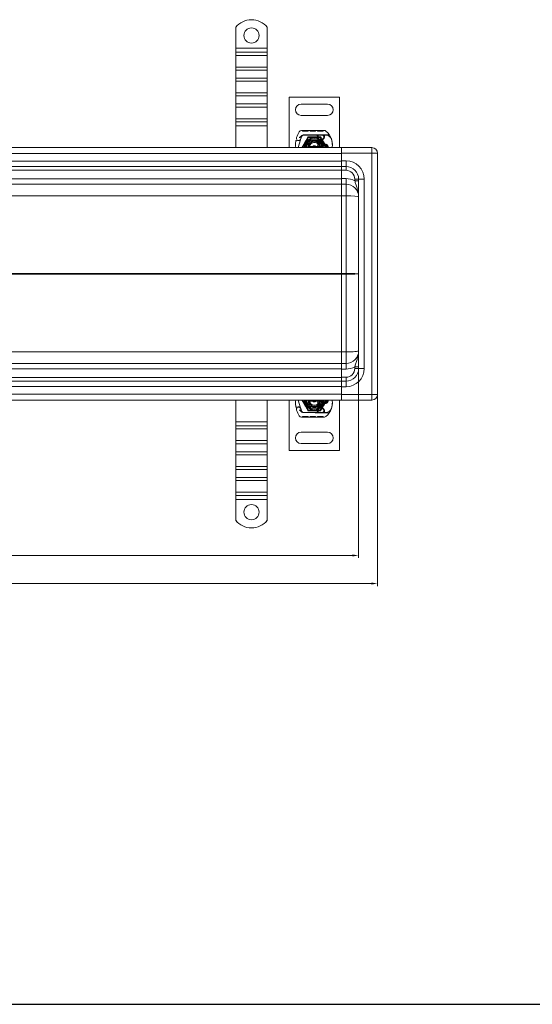
# Model space of a CAD drawing. Units: millimetres. Extents: x 22702 to 48937, y -19005 to 6113.
# Drawn here: x 26363 to 26770, y -9840 to -9060 of the extents above; entities that cross this region are included whole.
import ezdxf

# ---------------------------------------------------------------- set-up
doc = ezdxf.new("R2010")
doc.units = ezdxf.units.MM
doc.layers.add('Kóta (ISO)', color=5, linetype='Continuous', lineweight=9, true_color=0x0000ff)
doc.layers.add('Obrys', color=7, linetype='Continuous', lineweight=18)
doc.styles.add('Text poznámky (ISO)', font='tahoma.ttf')
doc.dimstyles.new('Výchozí (ISO)', dxfattribs={"dimscale": 2, "dimtxt": 3.5, "dimasz": 2.5, "dimexe": 1, "dimexo": 0, "dimgap": 0.762, "dimtad": 1, "dimrnd": 1e-08, "dimtxsty": 'Text poznámky (ISO)', "dimcen": 0.09, "dimdle": 10, "dimclrd": 256, "dimclre": 256, "dimclrt": 256, "dimazin": 2, "dimtfac": 1.001486, "dimtmove": 0, "dimatfit": 3, "dimfxl": 1, "dimtolj": 1, "dimlwd": -1, "dimlwe": -1, "dimarcsym": 0})

# ---------------------------------------------------------------- blocks, each defined once
blk = doc.blocks.new('A$C61DB3C44')
blk.add_line((0, 0), (6020.37, 0))
blk = doc.blocks.new('*D618')
at = {"layer": 'DEFPOINTS', "color": 0, "transparency": 16777216}
for p in [(25417.21, -9352.24), (26647.21, -9352.24), (25417.21, -9506.66)]:
    blk.add_point(p, dxfattribs=at)
at = {"layer": 'Kóta (ISO)', "transparency": 16777216}
for p, q in [((25417.21, -9352.24), (25417.21, -9508.66)), ((26647.21, -9352.24), (26647.21, -9508.66)), ((26642.21, -9506.66), (25422.21, -9506.66))]:
    blk.add_line(p, q, dxfattribs=at)
for points in [[(25422.21, -9505.83), (25422.21, -9507.5), (25417.21, -9506.66)], [(26642.21, -9505.83), (26642.21, -9507.5), (26647.21, -9506.66)]]:
    blk.add_solid(points, dxfattribs=at)
at = {"layer": 'Kóta (ISO)', "transparency": 16777216, "insert": (26032.21, -9501.49), "char_height": 7, "attachment_point": 5, "style": 'Text poznámky (ISO)'}
blk.add_mtext('\\A1;1230', dxfattribs=at)
blk = doc.blocks.new('*D619')
at = {"layer": 'DEFPOINTS', "color": 0, "transparency": 16777216}
for p in [(26632.21, -9317.74), (25432.21, -9330.44), (25432.21, -9484.42)]:
    blk.add_point(p, dxfattribs=at)
at = {"layer": 'Kóta (ISO)', "transparency": 16777216}
for p, q in [((26632.21, -9317.74), (26632.21, -9486.42)), ((25432.21, -9330.44), (25432.21, -9486.42)), ((26627.21, -9484.42), (25437.21, -9484.42))]:
    blk.add_line(p, q, dxfattribs=at)
for points in [[(25437.21, -9483.58), (25437.21, -9485.25), (25432.21, -9484.42)], [(26627.21, -9483.58), (26627.21, -9485.25), (26632.21, -9484.42)]]:
    blk.add_solid(points, dxfattribs=at)
at = {"layer": 'Kóta (ISO)', "transparency": 16777216, "insert": (26032.65, -9479.25), "char_height": 7, "attachment_point": 5, "style": 'Text poznámky (ISO)'}
blk.add_mtext('\\A1;1200', dxfattribs=at)

msp = doc.modelspace()

# ---------------------------------------------------------------- linework, layer by layer
at = {"layer": 'Obrys'}
for p, q in [((26534.713, -9065.932), (26534.713, -9065.897)), ((26534.713, -9065.932), (26534.713, -9082.41)), ((26559.713, -9065.897), (26559.713, -9065.932)), ((26559.713, -9065.932), (26559.713, -9082.41)), ((26534.713, -9082.41), (26534.713, -9085.636)), ((26559.713, -9082.41), (26534.713, -9082.41)), ((26534.713, -9085.636), (26534.713, -9088.195)), ((26559.713, -9085.636), (26534.713, -9085.636)), ((26534.713, -9097.382), (26534.713, -9088.195)), ((26559.713, -9088.195), (26534.713, -9088.195)), ((26559.713, -9082.41), (26559.713, -9085.636)), ((26559.713, -9085.636), (26559.713, -9088.195)), ((26559.713, -9097.382), (26559.713, -9088.195)), ((26534.713, -9097.382), (26534.713, -9099.769)), ((26559.713, -9097.382), (26534.713, -9097.382)), ((26534.713, -9099.769), (26534.713, -9106.129)), ((26559.713, -9099.769), (26534.713, -9099.769)), ((26559.713, -9097.382), (26559.713, -9099.769)), ((26559.713, -9099.769), (26559.713, -9106.129)), ((26534.713, -9106.129), (26534.713, -9108.689)), ((26559.713, -9106.129), (26534.713, -9106.129)), ((26534.713, -9117.876), (26534.713, -9108.689)), ((26559.713, -9108.689), (26534.713, -9108.689)), ((26559.713, -9106.129), (26559.713, -9108.689)), ((26559.713, -9117.876), (26559.713, -9108.689)), ((26534.713, -9117.876), (26534.713, -9120.263)), ((26559.713, -9117.876), (26534.713, -9117.876)), ((26559.713, -9117.876), (26559.713, -9120.263)), ((26534.713, -9120.263), (26534.713, -9126.623)), ((26559.713, -9120.263), (26534.713, -9120.263)), ((26534.713, -9126.623), (26534.713, -9129.183)), ((26559.713, -9126.623), (26534.713, -9126.623)), ((26559.713, -9120.263), (26559.713, -9126.623)), ((26559.713, -9126.623), (26559.713, -9129.183)), ((26577.123, -9161.242), (26577.123, -9121.242)), ((26577.123, -9121.242), (26617.123, -9121.242)), ((26607.623, -9126.742), (26586.623, -9126.742)), ((26617.123, -9121.242), (26617.123, -9161.242)), ((26534.713, -9138.369), (26534.713, -9129.183)), ((26559.713, -9129.183), (26534.713, -9129.183)), ((26559.713, -9138.369), (26559.713, -9129.183)), ((26586.623, -9135.742), (26607.623, -9135.742)), ((26534.713, -9138.369), (26534.713, -9140.756)), ((26559.713, -9138.369), (26534.713, -9138.369)), ((26534.713, -9140.756), (26534.713, -9143.89)), ((26559.713, -9140.756), (26534.713, -9140.756)), ((26559.713, -9138.369), (26559.713, -9140.756)), ((26559.713, -9140.756), (26559.713, -9143.89)), ((26559.713, -9143.89), (26534.713, -9143.89)), ((26534.713, -9143.89), (26534.713, -9161.242)), ((26559.713, -9143.89), (26559.713, -9161.242)), ((26586.796, -9147.744), (26605.021, -9147.693)), ((26587.82, -9147.741), (26587.822, -9148.241)), ((26587.821, -9147.741), (26587.822, -9148.241)), ((26589.949, -9148.235), (26587.822, -9148.241)), ((26597.795, -9151.213), (26588.258, -9151.24)), ((26588.287, -9151.292), (26597.823, -9151.292)), ((26588.726, -9147.739), (26588.727, -9148.239)), ((26588.726, -9147.739), (26588.727, -9148.239)), ((26588.788, -9147.739), (26588.789, -9148.239)), ((26589.025, -9147.738), (26589.026, -9148.238)), ((26589.947, -9147.735), (26589.949, -9148.235)), ((26592.076, -9148.229), (26589.949, -9148.235)), ((26590.87, -9147.733), (26590.871, -9148.233)), ((26591.107, -9147.732), (26591.109, -9148.232)), ((26591.169, -9147.732), (26591.17, -9148.232)), ((26591.169, -9147.732), (26591.171, -9148.232)), ((26592.074, -9147.729), (26592.076, -9148.229)), ((26592.074, -9147.729), (26592.076, -9148.229)), ((26593.853, -9147.724), (26593.854, -9148.224)), ((26597.893, -9148.213), (26593.854, -9148.224)), ((26594.758, -9147.722), (26594.759, -9148.222)), ((26597.167, -9147.715), (26597.168, -9148.215)), ((26597.203, -9147.715), (26597.204, -9148.215)), ((26603.794, -9151.196), (26597.795, -9151.213)), ((26597.823, -9151.292), (26598.486, -9151.292)), ((26597.891, -9147.713), (26597.893, -9148.213)), ((26597.893, -9148.213), (26597.948, -9148.213)), ((26597.947, -9147.713), (26597.948, -9148.213)), ((26598.486, -9151.292), (26603.323, -9151.292)), ((26599.583, -9147.708), (26599.584, -9148.208)), ((26604.091, -9148.195), (26599.584, -9148.208)), ((26600.488, -9147.705), (26600.489, -9148.205)), ((26603.184, -9147.698), (26603.186, -9148.198)), ((26603.323, -9151.292), (26605.959, -9151.292)), ((26609.011, -9151.181), (26603.794, -9151.196)), ((26604.089, -9147.695), (26604.091, -9148.195)), ((26584.382, -9161.242), (26586.029, -9155.097)), ((26586.109, -9154.855), (26586.264, -9154.4)), ((26586.259, -9152.922), (26586.464, -9152.469)), ((26586.857, -9152.65), (26586.264, -9154.4)), ((26587.873, -9161.242), (26592.498, -9153.231)), ((26592.498, -9153.231), (26601.748, -9153.231)), ((26592.527, -9155.871), (26596.901, -9155.696)), ((26596.921, -9156.196), (26592.547, -9156.371)), ((26597.123, -9155.692), (26599.688, -9155.692)), ((26599.688, -9156.192), (26597.123, -9156.192)), ((26599.688, -9155.692), (26599.756, -9155.692)), ((26599.688, -9156.192), (26599.723, -9156.192)), ((26600.201, -9156.192), (26600.76, -9155.695)), ((26600.79, -9156.192), (26600.201, -9156.192)), ((26600.483, -9158.161), (26604.863, -9153.753)), ((26601.325, -9156.192), (26600.79, -9156.192)), ((26601.748, -9153.231), (26606.373, -9161.242)), ((26604.294, -9153.635), (26602.032, -9155.899)), ((26604.355, -9158.992), (26606.291, -9158.992)), ((26618.713, -9161.242), (26032.213, -9161.242)), ((26032.213, -9165.899), (26618.713, -9165.899)), ((26600.996, -9160.242), (26593.25, -9160.242)), ((26606.291, -9159.492), (26604.355, -9159.492)), ((26642.713, -9161.242), (26618.713, -9161.242)), ((26618.713, -9161.242), (26618.713, -9165.774)), ((26618.713, -9165.742), (26642.713, -9165.742)), ((26618.713, -9171.742), (26618.713, -9165.774)), ((26642.713, -9161.242), (26642.713, -9165.742)), ((26642.713, -9356.742), (26642.713, -9165.742)), ((26647.213, -9165.742), (26642.713, -9165.742)), ((26647.213, -9165.742), (26647.213, -9356.742)), ((26618.713, -9171.899), (26032.213, -9171.899)), ((26618.713, -9171.742), (26622.213, -9171.742)), ((26618.713, -9171.742), (26618.713, -9176.242)), ((26622.213, -9171.742), (26622.213, -9176.242)), ((26032.213, -9176.242), (26618.713, -9176.242)), ((26032.213, -9179.137), (26618.713, -9179.137)), ((26622.213, -9176.242), (26618.713, -9176.242)), ((26618.713, -9176.242), (26618.713, -9179.242)), ((26618.713, -9185.742), (26618.713, -9179.242)), ((26618.713, -9179.242), (26622.213, -9179.242)), ((26622.213, -9176.242), (26622.213, -9179.242)), ((26618.713, -9185.899), (26032.213, -9185.899)), ((26032.213, -9190.242), (26618.713, -9190.242)), ((26618.713, -9190.242), (26618.713, -9185.742)), ((26622.213, -9185.742), (26618.713, -9185.742)), ((26618.713, -9190.242), (26622.213, -9190.242)), ((26618.713, -9199.371), (26618.713, -9190.242)), ((26622.213, -9190.242), (26622.213, -9185.742)), ((26622.213, -9190.242), (26622.213, -9199.37)), ((26632.213, -9186.242), (26629.213, -9186.242)), ((26629.213, -9186.242), (26629.213, -9187.543)), ((26632.213, -9187.543), (26629.213, -9187.543)), ((26632.213, -9336.242), (26632.213, -9186.242)), ((26636.713, -9186.242), (26632.213, -9186.242)), ((26636.713, -9186.242), (26636.713, -9336.242)), ((26075.822, -9199.371), (26618.713, -9199.371)), ((26618.713, -9199.37), (26622.213, -9199.37)), ((26618.713, -9199.371), (26618.713, -9260.981)), ((26622.213, -9199.37), (26622.213, -9260.98)), ((26618.713, -9260.981), (26107.69, -9260.981)), ((26107.69, -9261.503), (26618.713, -9261.503)), ((26618.712, -9261.242), (26618.713, -9261.242)), ((26618.713, -9260.98), (26622.213, -9260.98)), ((26618.713, -9261.081), (26618.713, -9260.981)), ((26618.713, -9261.403), (26618.713, -9261.081)), ((26618.713, -9261.503), (26618.713, -9261.403)), ((26622.213, -9261.503), (26618.713, -9261.503)), ((26618.713, -9261.503), (26618.713, -9323.113)), ((26622.213, -9260.98), (26622.213, -9261.503)), ((26622.213, -9323.113), (26622.213, -9261.503)), ((26618.713, -9323.113), (26075.822, -9323.113)), ((26618.713, -9323.113), (26622.213, -9323.113)), ((26618.713, -9332.242), (26618.713, -9323.113)), ((26622.213, -9332.242), (26622.213, -9323.113)), ((26618.713, -9332.242), (26032.213, -9332.242)), ((26032.213, -9336.585), (26618.713, -9336.585)), ((26618.713, -9332.242), (26618.713, -9336.742)), ((26618.713, -9332.242), (26622.213, -9332.242)), ((26618.713, -9336.742), (26618.713, -9343.242)), ((26622.213, -9336.742), (26618.713, -9336.742)), ((26622.213, -9332.242), (26622.213, -9336.742)), ((26632.213, -9334.94), (26629.213, -9334.94)), ((26629.213, -9336.242), (26629.213, -9334.94)), ((26632.213, -9336.242), (26629.213, -9336.242)), ((26632.213, -9336.242), (26636.713, -9336.242)), ((26618.713, -9343.347), (26032.213, -9343.347)), ((26618.713, -9346.242), (26032.213, -9346.242)), ((26618.713, -9346.242), (26618.713, -9343.242)), ((26618.713, -9343.242), (26622.213, -9343.242)), ((26618.713, -9346.242), (26618.713, -9350.742)), ((26618.713, -9346.242), (26622.213, -9346.242)), ((26622.213, -9346.242), (26622.213, -9343.242)), ((26622.213, -9346.242), (26622.213, -9350.742)), ((26032.213, -9350.585), (26618.713, -9350.585)), ((26622.213, -9350.742), (26618.713, -9350.742)), ((26618.713, -9350.742), (26618.713, -9356.71)), ((26618.713, -9356.585), (26032.213, -9356.585)), ((26032.213, -9361.242), (26618.713, -9361.242)), ((26534.713, -9378.593), (26534.713, -9361.242)), ((26559.713, -9378.593), (26559.713, -9361.242)), ((26577.123, -9361.242), (26577.123, -9401.242)), ((26584.382, -9361.242), (26586.029, -9367.387)), ((26587.873, -9361.242), (26592.498, -9369.253)), ((26601.748, -9369.253), (26606.373, -9361.242)), ((26617.123, -9401.242), (26617.123, -9361.242)), ((26618.713, -9356.71), (26618.713, -9361.242)), ((26642.713, -9356.742), (26618.713, -9356.742)), ((26618.713, -9361.242), (26642.713, -9361.242)), ((26642.713, -9356.742), (26647.213, -9356.742)), ((26642.713, -9356.742), (26642.713, -9361.242)), ((26586.109, -9367.628), (26586.264, -9368.084)), ((26586.259, -9369.561), (26586.464, -9370.015)), ((26586.857, -9369.834), (26586.264, -9368.084)), ((26592.498, -9369.253), (26601.748, -9369.253)), ((26592.527, -9366.612), (26596.901, -9366.787)), ((26596.921, -9366.288), (26592.547, -9366.113)), ((26600.996, -9362.242), (26593.25, -9362.242)), ((26599.688, -9366.292), (26597.123, -9366.292)), ((26597.123, -9366.792), (26599.688, -9366.792)), ((26599.688, -9366.292), (26599.723, -9366.292)), ((26599.688, -9366.792), (26599.756, -9366.792)), ((26600.79, -9366.292), (26600.201, -9366.292)), ((26600.201, -9366.292), (26600.76, -9366.788)), ((26600.483, -9364.323), (26604.863, -9368.73)), ((26601.325, -9366.292), (26600.79, -9366.292)), ((26604.294, -9368.849), (26602.032, -9366.585)), ((26606.291, -9362.992), (26604.355, -9362.992)), ((26604.355, -9363.492), (26606.291, -9363.492)), ((26586.796, -9374.739), (26605.021, -9374.791)), ((26587.82, -9374.742), (26587.822, -9374.242)), ((26587.821, -9374.742), (26587.822, -9374.242)), ((26589.949, -9374.248), (26587.822, -9374.242)), ((26597.795, -9371.27), (26588.258, -9371.243)), ((26588.287, -9371.192), (26597.823, -9371.192)), ((26588.726, -9374.745), (26588.727, -9374.245)), ((26588.726, -9374.745), (26588.727, -9374.245)), ((26588.788, -9374.745), (26588.789, -9374.245)), ((26589.025, -9374.746), (26589.026, -9374.246)), ((26589.947, -9374.748), (26589.949, -9374.248)), ((26592.076, -9374.254), (26589.949, -9374.248)), ((26590.87, -9374.751), (26590.871, -9374.251)), ((26591.107, -9374.752), (26591.109, -9374.252)), ((26591.169, -9374.752), (26591.17, -9374.252)), ((26591.169, -9374.752), (26591.171, -9374.252)), ((26592.074, -9374.754), (26592.076, -9374.254)), ((26592.074, -9374.754), (26592.076, -9374.254)), ((26593.853, -9374.759), (26593.854, -9374.259)), ((26597.893, -9374.271), (26593.854, -9374.259)), ((26594.758, -9374.762), (26594.759, -9374.262)), ((26597.167, -9374.769), (26597.168, -9374.269)), ((26597.203, -9374.769), (26597.204, -9374.269)), ((26603.794, -9371.288), (26597.795, -9371.27)), ((26597.823, -9371.192), (26598.486, -9371.192)), ((26597.891, -9374.771), (26597.893, -9374.271)), ((26597.893, -9374.271), (26597.948, -9374.271)), ((26597.947, -9374.771), (26597.948, -9374.271)), ((26598.486, -9371.192), (26603.323, -9371.192)), ((26599.583, -9374.776), (26599.584, -9374.276)), ((26604.091, -9374.288), (26599.584, -9374.276)), ((26600.488, -9374.778), (26600.489, -9374.278)), ((26603.184, -9374.786), (26603.186, -9374.286)), ((26603.323, -9371.192), (26605.959, -9371.192)), ((26609.011, -9371.302), (26603.794, -9371.288)), ((26604.089, -9374.788), (26604.091, -9374.288)), ((26534.713, -9381.727), (26534.713, -9378.593)), ((26534.713, -9378.593), (26559.713, -9378.593)), ((26534.713, -9384.114), (26534.713, -9381.727)), ((26534.713, -9381.727), (26559.713, -9381.727)), ((26534.713, -9384.114), (26534.713, -9393.301)), ((26534.713, -9384.114), (26559.713, -9384.114)), ((26559.713, -9381.727), (26559.713, -9378.593)), ((26559.713, -9384.114), (26559.713, -9381.727)), ((26559.713, -9384.114), (26559.713, -9393.301)), ((26586.623, -9386.742), (26607.623, -9386.742)), ((26534.713, -9395.861), (26534.713, -9393.301)), ((26534.713, -9393.301), (26559.713, -9393.301)), ((26534.713, -9402.221), (26534.713, -9395.861)), ((26534.713, -9395.861), (26559.713, -9395.861)), ((26559.713, -9395.861), (26559.713, -9393.301)), ((26559.713, -9402.221), (26559.713, -9395.861)), ((26607.623, -9395.742), (26586.623, -9395.742)), ((26534.713, -9404.608), (26534.713, -9402.221)), ((26534.713, -9402.221), (26559.713, -9402.221)), ((26534.713, -9404.608), (26534.713, -9413.795)), ((26534.713, -9404.608), (26559.713, -9404.608)), ((26559.713, -9404.608), (26559.713, -9402.221)), ((26559.713, -9404.608), (26559.713, -9413.795)), ((26577.123, -9401.242), (26617.123, -9401.242)), ((26534.713, -9416.354), (26534.713, -9413.795)), ((26534.713, -9413.795), (26559.713, -9413.795)), ((26534.713, -9422.715), (26534.713, -9416.354)), ((26534.713, -9416.354), (26559.713, -9416.354)), ((26559.713, -9416.354), (26559.713, -9413.795)), ((26559.713, -9422.715), (26559.713, -9416.354)), ((26534.713, -9425.101), (26534.713, -9422.715)), ((26534.713, -9422.715), (26559.713, -9422.715)), ((26559.713, -9425.101), (26559.713, -9422.715)), ((26534.713, -9425.101), (26534.713, -9434.288)), ((26534.713, -9425.101), (26559.713, -9425.101)), ((26559.713, -9425.101), (26559.713, -9434.288)), ((26534.713, -9436.848), (26534.713, -9434.288)), ((26534.713, -9434.288), (26559.713, -9434.288)), ((26534.713, -9440.074), (26534.713, -9436.848)), ((26534.713, -9436.848), (26559.713, -9436.848)), ((26559.713, -9436.848), (26559.713, -9434.288)), ((26559.713, -9440.074), (26559.713, -9436.848)), ((26534.713, -9456.552), (26534.713, -9440.074)), ((26534.713, -9440.074), (26559.713, -9440.074)), ((26559.713, -9456.552), (26559.713, -9440.074)), ((26534.713, -9456.586), (26534.713, -9456.552)), ((26559.713, -9456.552), (26559.713, -9456.586))]:
    msp.add_line(p, q, dxfattribs=at)
for centre, radius, start, end in [((26586.623, -9131.242), 4.5, 90, 270), ((26607.623, -9131.242), 4.5, 270, 90), ((26605.323, -9161.242), 23.8, 148.169545, 160.415539), ((26586.801, -9149.744), 2, 90.162603, 148.169545), ((26588.264, -9153.34), 2.1, 90.162603, 155.146539), ((26588.287, -9153.292), 2, 90, 155.708937), ((26588.751, -9153.292), 2, 90, 161.269794), ((26597.803, -9154.213), 3, 9.568175, 90.162603), ((26597.823, -9154.192), 2.9, 9.405572, 90), ((26603.323, -9152.665), 1.373, 315.021744, 90), ((26603.799, -9152.696), 1.5, 315.184347, 90.162603), ((26605.027, -9149.693), 2, 50.112798, 90.162603), ((26605.959, -9156.292), 5, 22.055472, 90), ((26597.331, -9158.9), 14, 18.733731, 50.112798), ((26604.165, -9158.575), 22, 174.17009, 186.961988), ((26583.274, -9156.442), 1, 63.948257, 174.17009), ((26584.549, -9153.851), 1.75, 160.415539, 27.596193), ((26584.57, -9153.792), 1.95, 243.948257, 308.601209), ((26585.162, -9154.534), 1, 308.601209, 341.269794), ((26605.323, -9161.242), 20.9, 155.146539, 156.89436), ((26586.533, -9153.046), 0.3, 155.708937, 199.931377), ((26584.473, -9153.793), 1.891, 341.269794, 19.931377), ((26597.123, -9161.242), 7.8, 0, 180), ((26597.123, -9161.242), 7.65, 0, 180), ((26597.123, -9161.242), 6.937, 0, 180), ((26592.587, -9157.37), 1.5, 92.292443, 195.299386), ((26597.123, -9161.242), 6, 0, 180), ((26592.587, -9157.37), 1, 92.292443, 195.329336), ((26597.123, -9161.242), 5, 0, 180), ((26597.123, -9161.242), 5, 11.536959, 168.463041), ((26597.123, -9161.242), 4.188, 0, 180), ((26597.123, -9161.242), 4, 14.477512, 165.522488), ((26597.123, -9161.242), 5.55, 90, 92.292443), ((26597.123, -9161.242), 5.05, 90, 92.292443), ((26597.123, -9161.242), 5.05, 48.144691, 90), ((26603.676, -9161.333), 4.5, 149.795425, 178.840889), ((26592.873, -9155.044), 8, 329.795425, 9.568175), ((26603.676, -9161.333), 4.5, 135.184347, 149.795425), ((26597.123, -9161.242), 5.05, 0, 48.144691), ((26592.89, -9155.009), 7.9, 355.015468, 9.405572), ((26601.325, -9155.192), 1, 270, 315.021744), ((26605.323, -9161.242), 3, 0, 180), ((26605.323, -9161.242), 2.5, 0, 180), ((26604.355, -9159.492), 0.5, 90, 118.955024), ((26606.291, -9159.492), 0.5, 61.044976, 90), ((26596.384, -9159.221), 15, 358.553992, 18.733731), ((26605.959, -9156.292), 5, 16.883741, 22.055472), ((26597.123, -9161.242), 5, 168.463041, 180), ((26597.123, -9161.242), 1.5, 0, 180), ((26597.123, -9161.242), 1.4, 0, 180), ((26597.123, -9161.242), 5, 0, 11.536959), ((26605.323, -9161.242), 2, 118.955024, 180), ((26605.323, -9161.242), 2, 0, 61.044976), ((26605.381, -9159.449), 6, 342.610261, 358.553992), ((26642.713, -9165.742), 4.5, 0, 90), ((26622.213, -9186.242), 14.5, 0, 90), ((26622.213, -9186.242), 10, 0, 90), ((26622.213, -9186.242), 7, 0, 90), ((26622.213, -9200.242), 14.5, 61.134273, 90), ((26622.213, -9200.242), 10, 0, 90), ((26622.213, -9322.242), 10, 270, 0), ((26622.213, -9322.242), 14.5, 270, 298.865727), ((26622.213, -9336.242), 14.5, 270, 0), ((26622.213, -9336.242), 7, 270, 0), ((26622.213, -9336.242), 10, 270, 0), ((26604.165, -9363.908), 22, 173.038012, 185.82991), ((26597.123, -9361.242), 7.8, 180, 360), ((26597.123, -9361.242), 7.65, 180, 360), ((26597.123, -9361.242), 6.937, 180, 0), ((26597.123, -9361.242), 6, 180, 360), ((26597.123, -9361.242), 5, 180, 360), ((26597.123, -9361.242), 5, 180, 191.536959), ((26597.123, -9361.242), 4.188, 180, 360), ((26597.123, -9361.242), 1.5, 180, 0), ((26597.123, -9361.242), 1.4, 180, 360), ((26603.676, -9361.151), 4.5, 181.159111, 210.204575), ((26597.123, -9361.242), 5.05, 311.855309, 0), ((26597.123, -9361.242), 5, 348.463041, 360), ((26605.323, -9361.242), 3, 180, 0), ((26605.323, -9361.242), 2.5, 180, 0), ((26605.323, -9361.242), 2, 180, 241.044976), ((26605.323, -9361.242), 2, 298.955024, 0), ((26605.381, -9363.035), 6, 1.446008, 17.389739), ((26642.713, -9356.742), 4.5, 270, 0), ((26583.274, -9366.042), 1, 185.82991, 296.051743), ((26584.549, -9368.633), 1.75, 332.403807, 199.584461), ((26605.323, -9361.242), 23.8, 199.584461, 211.830455), ((26584.57, -9368.692), 1.95, 51.398791, 116.051743), ((26585.162, -9367.949), 1, 18.730206, 51.398791), ((26605.323, -9361.242), 20.9, 203.10564, 204.853461), ((26586.533, -9369.438), 0.3, 160.068623, 204.291063), ((26584.473, -9368.691), 1.891, 340.068623, 18.730206), ((26592.587, -9365.113), 1.5, 164.700614, 267.707557), ((26592.587, -9365.113), 1, 164.670664, 267.707557), ((26597.123, -9361.242), 5, 191.536959, 348.463041), ((26597.123, -9361.242), 4, 194.477512, 345.522488), ((26597.123, -9361.242), 5.55, 267.707557, 270), ((26597.123, -9361.242), 5.05, 267.707557, 270), ((26597.123, -9361.242), 5.05, 270, 311.855309), ((26597.803, -9368.271), 3, 269.837397, 350.431825), ((26597.823, -9368.292), 2.9, 270, 350.594428), ((26592.873, -9367.439), 8, 350.431825, 30.204575), ((26603.676, -9361.151), 4.5, 210.204575, 224.815653), ((26592.89, -9367.475), 7.9, 350.594428, 4.984532), ((26601.325, -9367.292), 1, 44.978256, 90), ((26603.323, -9369.819), 1.373, 270, 44.978256), ((26603.799, -9369.788), 1.5, 269.837397, 44.815653), ((26604.355, -9362.992), 0.5, 241.044976, 270), ((26605.959, -9366.192), 5, 270, 337.944528), ((26606.291, -9362.992), 0.5, 270, 298.955024), ((26597.331, -9363.583), 14, 309.887202, 341.266269), ((26596.384, -9363.262), 15, 341.266269, 1.446008), ((26605.959, -9366.192), 5, 337.944528, 343.116259), ((26586.801, -9372.739), 2, 211.830455, 269.837397), ((26588.264, -9369.143), 2.1, 204.853461, 269.837397), ((26588.287, -9369.192), 2, 204.291063, 270), ((26588.751, -9369.192), 2, 198.730206, 270), ((26605.027, -9372.791), 2, 269.837397, 309.887202), ((26586.623, -9391.242), 4.5, 90, 270), ((26607.623, -9391.242), 4.5, 270, 90)]:
    msp.add_arc(centre, radius, start, end, dxfattribs=at)
for centre, major_axis, ratio, start_param, end_param in [((26547.213, -9075.879), (16, 0), 0.9993908, 0.6741305, 2.4674621), ((26547.213, -9075.914), (16, 0), 0.9993908, 0.6741305, 2.4674621), ((26547.213, -9072.381), (-6, 0), 0.9993908, 0.0029101, 3.1386826), ((26622.213, -9200.242), (-10, 0), 0.0871557, 3.1415927, 4.712389), ((26618.587, -9261.242), (0.011, 3), 0.0419247, -1.5706424, -1.4834535), ((26618.587, -9261.242), (-0.011, 3), 0.0419247, 4.6250461, 4.7122351), ((26622.213, -9261.242), (-10, 0), 0.0261467, 3.1415927, 4.712389), ((26622.213, -9261.242), (10, 0), 0.0261467, 4.712389, 6.2831853), ((26622.213, -9322.242), (-10, 0), 0.0871557, 1.5707963, 3.1415927), ((26592.276, -9364.927), (0.675, 1.127), 0.8654957, 1.4988771, 1.8833358), ((26594.327, -9361.533), (-2.762, 2.806), 0.9486753, 1.570592, 1.5808058), ((26547.213, -9450.103), (6, 0), 0.9993908, 0.0029101, 3.1386826), ((26547.213, -9446.57), (-16, 0), 0.9993908, 0.6741305, 2.4674621), ((26547.213, -9446.605), (-16, 0), 0.9993908, 0.6741305, 2.4674621)]:
    msp.add_ellipse(centre, major_axis=major_axis, ratio=ratio, start_param=start_param, end_param=end_param, dxfattribs=at)
for centre, major_axis in [((26547.213, -9072.416), (-6, 0)), ((26547.213, -9450.068), (6, 0))]:
    msp.add_ellipse(centre, major_axis=major_axis, ratio=0.9993908, dxfattribs=at)
at = {"layer": 'Obrys', "extrusion": (0, 0, -1)}
for centre, major_axis, ratio, start_param, end_param in [((26592.276, -9157.556), (-0.675, 1.127), 0.8654957, 4.6404697, 5.0249285), ((26594.327, -9160.951), (2.762, 2.806), 0.9486753, 4.7121846, 4.7223985)]:
    msp.add_ellipse(centre, major_axis=major_axis, ratio=ratio, start_param=start_param, end_param=end_param, dxfattribs=at)
at = {"layer": 'Obrys'}
for points, knots in [([(26582.279, -9156.341), (26582.279, -9156.34), (26582.279, -9156.339), (26582.296, -9156.187), (26582.413, -9156.043), (26582.637, -9155.953)], [-0.051511333, -0.051511333, -0.051511333, -0.051511333, -0.051262212, -0.051262212, -0.000017355, -0.000017355, -0.000017355, -0.000017355]), ([(26583.713, -9155.544), (26583.814, -9155.593), (26583.915, -9155.632), (26584.227, -9155.724), (26584.433, -9155.744), (26584.782, -9155.735), (26584.93, -9155.713), (26585.173, -9155.649), (26585.271, -9155.613), (26585.526, -9155.498), (26585.668, -9155.405), (26585.784, -9155.313)], [-1.75335063, -1.75335063, -1.75335063, -1.75335063, -1.69086956, -1.69086956, -1.5574964, -1.5574964, -1.44651522, -1.44651522, -1.36142111, -1.36142111, -1.20865089, -1.20865089, -1.20865089, -1.20865089]), ([(26584.947, -9153.215), (26584.948, -9153.215), (26584.95, -9153.214), (26585.044, -9153.184), (26585.137, -9153.159), (26585.326, -9153.119), (26585.419, -9153.103), (26585.629, -9153.074), (26585.739, -9153.063), (26585.917, -9153.049), (26585.985, -9153.045), (26586.076, -9153.041), (26586.1, -9153.04), (26586.1, -9153.04)], [-0.0004584, -0.0004584, -0.0004584, -0.0004584, 0, 0, 0.02913138, 0.02913138, 0.0589228, 0.0589228, 0.09920174, 0.09920174, 0.13620105, 0.13620105, 0.17180901, 0.17180901, 0.17180901, 0.17180901]), ([(26586.033, -9155.081), (26586.033, -9155.081), (26586.033, -9155.081), (26586.048, -9155.037), (26586.063, -9154.993), (26586.078, -9154.948)], [-0.084912874, -0.084912874, -0.084912874, -0.084912874, -0.084769722, -0.084769722, 0, 0, 0, 0]), ([(26589.326, -9161.242), (26589.326, -9160.648), (26589.424, -9160.054), (26589.619, -9159.494), (26589.961, -9158.515), (26590.6, -9157.638), (26591.43, -9157.012)], [95.81857587, 95.81857587, 95.81857587, 95.81857587, 96.15456192, 96.15456192, 96.15456192, 96.74273071, 96.74273071, 96.74273071, 96.74273071]), ([(26589.861, -9161.242), (26589.907, -9160.716), (26590.039, -9160.198), (26590.257, -9159.717), (26590.514, -9159.15), (26590.889, -9158.638), (26591.352, -9158.221)], [0.59534137, 0.59534137, 0.59534137, 0.59534137, 0.75459843, 0.75459843, 0.75459843, 0.94236257, 0.94236257, 0.94236257, 0.94236257]), ([(26591.352, -9158.219), (26591.35, -9158.202), (26591.348, -9158.186), (26591.329, -9157.962), (26591.343, -9157.75), (26591.438, -9157.358), (26591.514, -9157.174), (26591.647, -9156.977), (26591.672, -9156.944), (26591.698, -9156.912)], [0, 0, 0, 0, 0.00556228, 0.00556228, 0.07409364, 0.07409364, 0.13543743, 0.13543743, 0.14819164, 0.14819164, 0.14819164, 0.14819164]), ([(26591.665, -9158.331), (26591.611, -9158.317), (26591.557, -9158.3), (26591.453, -9158.263), (26591.402, -9158.242), (26591.352, -9158.22)], [0.000048105, 0.000048105, 0.000048105, 0.000048105, 0.018712803, 0.018712803, 0.037300062, 0.037300062, 0.037300062, 0.037300062]), ([(26591.795, -9156.759), (26591.733, -9156.799), (26591.671, -9156.839), (26591.549, -9156.924), (26591.489, -9156.967), (26591.43, -9157.012)], [-0.044540905, -0.044540905, -0.044540905, -0.044540905, -0.022285352, -0.022285352, -0.00002713, -0.00002713, -0.00002713, -0.00002713]), ([(26591.623, -9157.635), (26591.611, -9157.745), (26591.612, -9157.855), (26591.636, -9158.079), (26591.66, -9158.193), (26591.694, -9158.302)], [0, 0, 0, 0, 0.035252544, 0.035252544, 0.073381932, 0.073381932, 0.073381932, 0.073381932]), ([(26591.775, -9158.224), (26591.752, -9158.126), (26591.728, -9158.029), (26591.678, -9157.835), (26591.652, -9157.738), (26591.625, -9157.642)], [0.000074261, 0.000074261, 0.000074261, 0.000074261, 0.034187264, 0.034187264, 0.068336145, 0.068336145, 0.068336145, 0.068336145]), ([(26600.201, -9156.192), (26600.199, -9156.192), (26600.195, -9156.192), (26600.175, -9156.192), (26600.14, -9156.192), (26600.099, -9156.192), (26600.032, -9156.192), (26599.979, -9156.192), (26599.917, -9156.192), (26599.839, -9156.192), (26599.779, -9156.192), (26599.723, -9156.192)], [0.59692025, 0.59692025, 0.59692025, 0.59692025, 0.6153592, 0.63379815, 0.63379815, 0.6708911, 0.6708911, 0.68958817, 0.70828524, 0.70828524, 0.73937491, 0.73937491, 0.73937491, 0.73937491]), ([(26599.756, -9155.692), (26599.866, -9155.692), (26599.987, -9155.692), (26600.147, -9155.693), (26600.275, -9155.693), (26600.389, -9155.693), (26600.532, -9155.694), (26600.624, -9155.695), (26600.702, -9155.695), (26600.747, -9155.695), (26600.76, -9155.695), (26600.76, -9155.695)], [-0.73937491, -0.73937491, -0.73937491, -0.73937491, -0.70828524, -0.70828524, -0.68958817, -0.6708911, -0.6708911, -0.63379815, -0.63379815, -0.6153592, -0.59692025, -0.59692025, -0.59692025, -0.59692025]), ([(26610.743, -9154.84), (26610.882, -9155.297), (26611.001, -9155.77), (26611.093, -9156.226), (26611.185, -9156.682), (26611.252, -9157.121), (26611.301, -9157.564), (26611.325, -9157.786), (26611.345, -9158.009), (26611.359, -9158.236), (26611.388, -9158.689), (26611.397, -9159.156), (26611.384, -9159.617)], [0.7738005, 0.7738005, 0.7738005, 0.7738005, 0.90767202, 0.90767202, 0.90767202, 1.04154354, 1.04154354, 1.04154354, 1.1084793, 1.1084793, 1.1084793, 1.24235082, 1.24235082, 1.24235082, 1.24235082]), ([(26629.213, -9187.543), (26629.429, -9188.427), (26629.692, -9189.362), (26630.28, -9191.246), (26630.611, -9192.215), (26630.938, -9193.245), (26631.268, -9194.285), (26631.591, -9195.384), (26631.949, -9197.149), (26632.046, -9197.755), (26632.145, -9198.68), (26632.17, -9198.991), (26632.204, -9199.615), (26632.213, -9199.929), (26632.213, -9200.242)], [0, 0, 0, 0, 0.3825607, 0.3825607, 0.7568793, 0.7568793, 0.7568793, 1.1353189, 1.1353189, 1.3245388, 1.3245388, 1.4191487, 1.4191487, 1.5137586, 1.5137586, 1.5137586, 1.5137586]), ([(26629.213, -9334.94), (26629.429, -9334.056), (26629.692, -9333.121), (26630.28, -9331.238), (26630.611, -9330.268), (26630.938, -9329.239), (26631.268, -9328.198), (26631.591, -9327.1), (26631.949, -9325.335), (26632.046, -9324.729), (26632.145, -9323.804), (26632.17, -9323.493), (26632.204, -9322.868), (26632.213, -9322.555), (26632.213, -9322.242)], [0, 0, 0, 0, 0.3825607, 0.3825607, 0.7568793, 0.7568793, 0.7568793, 1.1353189, 1.1353189, 1.3245388, 1.3245388, 1.4191487, 1.4191487, 1.5137586, 1.5137586, 1.5137586, 1.5137586]), ([(26589.326, -9361.242), (26589.326, -9361.836), (26589.424, -9362.43), (26589.619, -9362.989), (26589.961, -9363.969), (26590.6, -9364.846), (26591.43, -9365.472)], [95.81857587, 95.81857587, 95.81857587, 95.81857587, 96.15456192, 96.15456192, 96.15456192, 96.74273071, 96.74273071, 96.74273071, 96.74273071]), ([(26589.861, -9361.242), (26589.907, -9361.768), (26590.039, -9362.286), (26590.257, -9362.767), (26590.514, -9363.334), (26590.889, -9363.845), (26591.352, -9364.263)], [0.59534137, 0.59534137, 0.59534137, 0.59534137, 0.75459843, 0.75459843, 0.75459843, 0.94236257, 0.94236257, 0.94236257, 0.94236257]), ([(26582.279, -9366.143), (26582.279, -9366.144), (26582.279, -9366.145), (26582.296, -9366.297), (26582.413, -9366.44), (26582.637, -9366.53)], [-0.051511333, -0.051511333, -0.051511333, -0.051511333, -0.051262212, -0.051262212, -0.000017355, -0.000017355, -0.000017355, -0.000017355]), ([(26583.713, -9366.94), (26583.814, -9366.891), (26583.915, -9366.852), (26584.227, -9366.76), (26584.433, -9366.739), (26584.782, -9366.749), (26584.93, -9366.771), (26585.173, -9366.835), (26585.271, -9366.87), (26585.526, -9366.986), (26585.668, -9367.079), (26585.784, -9367.17)], [-1.75335063, -1.75335063, -1.75335063, -1.75335063, -1.69086956, -1.69086956, -1.5574964, -1.5574964, -1.44651522, -1.44651522, -1.36142111, -1.36142111, -1.20865089, -1.20865089, -1.20865089, -1.20865089]), ([(26584.947, -9369.268), (26584.948, -9369.269), (26584.95, -9369.269), (26585.044, -9369.3), (26585.137, -9369.324), (26585.326, -9369.365), (26585.419, -9369.38), (26585.629, -9369.41), (26585.739, -9369.421), (26585.917, -9369.435), (26585.985, -9369.438), (26586.076, -9369.443), (26586.1, -9369.444), (26586.1, -9369.444)], [-0.0004584, -0.0004584, -0.0004584, -0.0004584, 0, 0, 0.02913138, 0.02913138, 0.0589228, 0.0589228, 0.09920174, 0.09920174, 0.13620105, 0.13620105, 0.17180901, 0.17180901, 0.17180901, 0.17180901]), ([(26586.033, -9367.403), (26586.033, -9367.403), (26586.033, -9367.403), (26586.048, -9367.447), (26586.063, -9367.49), (26586.078, -9367.536)], [-0.084912874, -0.084912874, -0.084912874, -0.084912874, -0.084769722, -0.084769722, 0, 0, 0, 0]), ([(26591.352, -9364.265), (26591.35, -9364.281), (26591.348, -9364.298), (26591.329, -9364.521), (26591.343, -9364.734), (26591.438, -9365.126), (26591.514, -9365.31), (26591.647, -9365.506), (26591.672, -9365.539), (26591.698, -9365.571)], [0, 0, 0, 0, 0.00556228, 0.00556228, 0.07409364, 0.07409364, 0.13543743, 0.13543743, 0.14819164, 0.14819164, 0.14819164, 0.14819164]), ([(26591.665, -9364.152), (26591.611, -9364.167), (26591.557, -9364.184), (26591.453, -9364.221), (26591.402, -9364.241), (26591.352, -9364.263)], [0.000048105, 0.000048105, 0.000048105, 0.000048105, 0.018712803, 0.018712803, 0.037300062, 0.037300062, 0.037300062, 0.037300062]), ([(26591.795, -9365.725), (26591.733, -9365.685), (26591.671, -9365.644), (26591.549, -9365.56), (26591.489, -9365.516), (26591.43, -9365.472)], [-0.044540905, -0.044540905, -0.044540905, -0.044540905, -0.022285352, -0.022285352, -0.00002713, -0.00002713, -0.00002713, -0.00002713]), ([(26591.623, -9364.849), (26591.611, -9364.739), (26591.612, -9364.629), (26591.636, -9364.405), (26591.66, -9364.291), (26591.694, -9364.182)], [0, 0, 0, 0, 0.035252544, 0.035252544, 0.073381932, 0.073381932, 0.073381932, 0.073381932]), ([(26591.775, -9364.26), (26591.752, -9364.358), (26591.728, -9364.455), (26591.678, -9364.649), (26591.652, -9364.746), (26591.625, -9364.842)], [0.000074261, 0.000074261, 0.000074261, 0.000074261, 0.034187264, 0.034187264, 0.068336145, 0.068336145, 0.068336145, 0.068336145]), ([(26600.201, -9366.292), (26600.199, -9366.292), (26600.195, -9366.292), (26600.175, -9366.292), (26600.14, -9366.292), (26600.099, -9366.292), (26600.032, -9366.292), (26599.979, -9366.292), (26599.917, -9366.292), (26599.839, -9366.292), (26599.779, -9366.292), (26599.723, -9366.292)], [0.59692025, 0.59692025, 0.59692025, 0.59692025, 0.6153592, 0.63379815, 0.63379815, 0.6708911, 0.6708911, 0.68958817, 0.70828524, 0.70828524, 0.73937491, 0.73937491, 0.73937491, 0.73937491]), ([(26599.756, -9366.792), (26599.866, -9366.792), (26599.987, -9366.792), (26600.147, -9366.791), (26600.275, -9366.791), (26600.389, -9366.79), (26600.532, -9366.79), (26600.624, -9366.789), (26600.702, -9366.789), (26600.747, -9366.788), (26600.76, -9366.788), (26600.76, -9366.788)], [-0.73937491, -0.73937491, -0.73937491, -0.73937491, -0.70828524, -0.70828524, -0.68958817, -0.6708911, -0.6708911, -0.63379815, -0.63379815, -0.6153592, -0.59692025, -0.59692025, -0.59692025, -0.59692025]), ([(26610.743, -9367.644), (26610.882, -9367.186), (26611.001, -9366.713), (26611.093, -9366.257), (26611.185, -9365.801), (26611.252, -9365.363), (26611.301, -9364.919), (26611.325, -9364.697), (26611.345, -9364.474), (26611.359, -9364.248), (26611.388, -9363.795), (26611.397, -9363.328), (26611.384, -9362.866)], [0.7738005, 0.7738005, 0.7738005, 0.7738005, 0.90767202, 0.90767202, 0.90767202, 1.04154354, 1.04154354, 1.04154354, 1.1084793, 1.1084793, 1.1084793, 1.24235082, 1.24235082, 1.24235082, 1.24235082])]:
    msp.add_open_spline(points, degree=3, knots=knots, dxfattribs=at)
for points in [[(26582.637, -9155.953), (26582.637, -9155.953), (26582.637, -9155.953), (26582.637, -9155.953)], [(26585.786, -9155.314), (26585.786, -9155.314), (26585.786, -9155.315), (26585.786, -9155.315)], [(26586.029, -9155.097), (26586.032, -9155.086), (26586.035, -9155.076), (26586.038, -9155.066)], [(26586.078, -9154.948), (26586.104, -9154.872), (26586.107, -9154.862), (26586.109, -9154.855)], [(26591.352, -9158.22), (26590.501, -9158.993), (26589.961, -9160.099), (26589.858, -9161.242)], [(26591.665, -9158.331), (26590.911, -9159.097), (26590.477, -9160.173), (26590.473, -9161.242)], [(26591.254, -9156.683), (26591.007, -9157.162), (26591.046, -9157.775), (26591.351, -9158.22)], [(26591.623, -9157.635), (26591.623, -9157.635), (26591.623, -9157.635), (26591.623, -9157.635)], [(26591.625, -9157.642), (26591.624, -9157.639), (26591.623, -9157.637), (26591.623, -9157.635)], [(26591.665, -9158.331), (26591.665, -9158.331), (26591.665, -9158.331), (26591.665, -9158.331)], [(26591.665, -9158.331), (26591.665, -9158.331), (26591.665, -9158.331), (26591.665, -9158.331)], [(26591.775, -9158.224), (26591.747, -9158.25), (26591.72, -9158.276), (26591.693, -9158.303)], [(26591.352, -9364.263), (26590.501, -9363.49), (26589.961, -9362.385), (26589.858, -9361.242)], [(26591.665, -9364.152), (26590.911, -9363.386), (26590.477, -9362.311), (26590.473, -9361.242)], [(26582.637, -9366.53), (26582.637, -9366.53), (26582.637, -9366.53), (26582.637, -9366.53)], [(26585.786, -9367.169), (26585.786, -9367.169), (26585.786, -9367.169), (26585.786, -9367.169)], [(26586.029, -9367.387), (26586.032, -9367.397), (26586.035, -9367.408), (26586.038, -9367.418)], [(26586.078, -9367.536), (26586.104, -9367.611), (26586.107, -9367.622), (26586.109, -9367.628)], [(26591.254, -9365.8), (26591.007, -9365.321), (26591.046, -9364.708), (26591.351, -9364.264)], [(26591.625, -9364.842), (26591.624, -9364.844), (26591.623, -9364.847), (26591.623, -9364.849)], [(26591.623, -9364.849), (26591.623, -9364.849), (26591.623, -9364.849), (26591.623, -9364.849)], [(26591.665, -9364.152), (26591.665, -9364.152), (26591.665, -9364.152), (26591.665, -9364.152)], [(26591.665, -9364.152), (26591.665, -9364.152), (26591.665, -9364.152), (26591.665, -9364.152)], [(26591.775, -9364.26), (26591.747, -9364.234), (26591.72, -9364.208), (26591.693, -9364.181)]]:
    msp.add_open_spline(points, degree=3, dxfattribs=at)
for points, weights in [([(26592.216, -9152.742), (26589.762, -9156.992), (26587.308, -9161.242)], [1, 1.15470053838, 1]), ([(26602.03, -9152.742), (26597.123, -9152.742), (26592.216, -9152.742)], [1, 1.15470053838, 1]), ([(26606.938, -9161.242), (26604.484, -9156.992), (26602.03, -9152.742)], [1, 1.15470053838, 1]), ([(26593.25, -9160.242), (26592.794, -9160.242), (26592.224, -9160.242)], [1, 1.01641431551, 1.01967201941]), ([(26602.022, -9160.242), (26601.452, -9160.242), (26600.996, -9160.242)], [1.01967201941, 1.01641431551, 1]), ([(26592.216, -9369.742), (26589.762, -9365.492), (26587.308, -9361.242)], [1, 1.15470053838, 1]), ([(26606.938, -9361.242), (26604.484, -9365.492), (26602.03, -9369.742)], [1, 1.15470053838, 1]), ([(26602.03, -9369.742), (26597.123, -9369.742), (26592.216, -9369.742)], [1, 1.15470053838, 1]), ([(26593.25, -9362.242), (26592.794, -9362.242), (26592.224, -9362.242)], [1, 1.01641431551, 1.01967201941]), ([(26602.022, -9362.242), (26601.452, -9362.242), (26600.996, -9362.242)], [1.01967201941, 1.01641431551, 1])]:
    msp.add_rational_spline(points, weights, degree=2, dxfattribs=at)

# ---------------------------------------------------------------- block references
msp.add_blockref('A$C61DB3C44', (24855.902, -9840.057))

# ---------------------------------------------------------------- dimensions: what is measured, and where the dimension line sits
at = {"layer": 'Kóta (ISO)'}
for base, p1, p2, picture, middle in [((25432.213, -9484.418), (26632.213, -9317.742), (25432.213, -9330.44), '*D619', (26032.651, -9484.418)), ((25417.213, -9506.664), (26647.213, -9352.242), (25417.213, -9352.242), '*D618', (26032.213, -9506.664))]:
    dim = msp.add_linear_dim(base=base, p1=p1, p2=p2, dimstyle='Výchozí (ISO)', override={"dimtofl": 0, "dimatfit": 1}, dxfattribs=at)
    dim.commit()
    dim.dimension.update_dxf_attribs({"geometry": picture, "text_midpoint": middle, "dimtype": 160})

doc.saveas('drawing.dxf')
